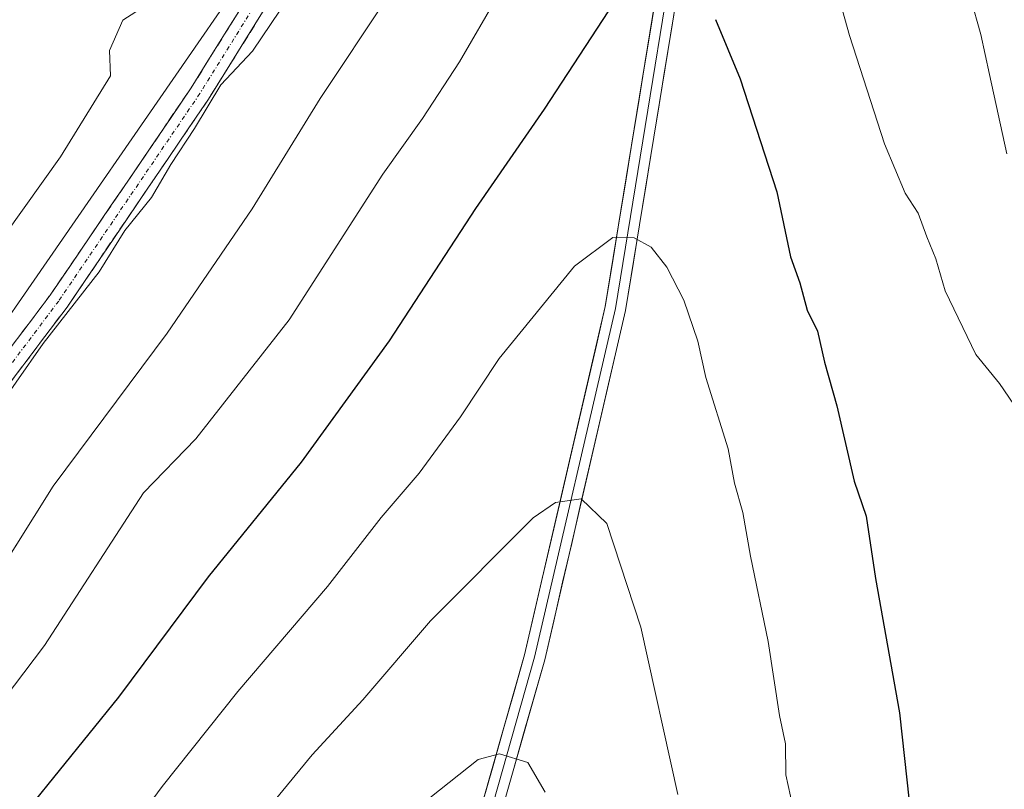
# Model space of a CAD drawing. Units: metres. Extents: x 594859 to 598345, y 4650434 to 4652781.
# Drawn here: x 596194 to 596312, y 4651896 to 4651989 of the extents above; entities that cross this region are included whole.
import ezdxf

# ---------------------------------------------------------------- set-up
doc = ezdxf.new("R2010")
doc.units = ezdxf.units.M
doc.header["$MEASUREMENT"] = 0
doc.linetypes.add('TRAZO_Y_PUNTO', pattern=[1, 0.5, -0.25, 0, -0.25])
doc.linetypes.add('TRAZOSX2', pattern=[1.5, 1, -0.5])
for name, color, linetype, lineweight in [('Arbolado forestal CxS', 92, 'Continuous', 0), ('Camino', 19, 'TRAZOSX2', 0), ('Camino Cxs', 19, 'Continuous', 0), ('Camino eje', 19, 'TRAZO_Y_PUNTO', 0), ('Corriente natural lineal', 142, 'Continuous', 13), ('Cultivos herbáceos CxS', 92, 'Continuous', 0), ('Curva de nivel maestra', 36, 'Continuous', 30), ('Curva de nivel normal', 36, 'Continuous', 0), ('Layer 0', 7, 'Continuous', 0)]:
    doc.layers.add(name, color=color, linetype=linetype, lineweight=lineweight)

# ---------------------------------------------------------------- blocks, each defined once
blk = doc.blocks.new('*U170')
at = {"layer": 'Curva de nivel normal', "color": 36, "linetype": 'Continuous', "lineweight": 0}
blk.add_polyline3d([(596273.08, 4651895.18, 560), (596268.61, 4651915.37, 560), (596264.49, 4651927.92, 560), (596261.4, 4651930.9, 560), (596258.31, 4651930.43, 560), (596255.59, 4651928.58, 560), (596243.2, 4651916.17, 560), (596235.04, 4651906.61, 560), (596228.94, 4651899.98, 560), (596215.52, 4651883.64, 560)], dxfattribs=at)
blk = doc.blocks.new('*U171')
at = {"layer": 'Curva de nivel normal', "color": 36, "linetype": 'Continuous', "lineweight": 0}
for points in [[(596314.22, 4651941.4, 545), (596311.89, 4651944.84, 545), (596309.05, 4651948.34, 545), (596305.34, 4651956.01, 545), (596304.23, 4651959.9, 545), (596303.11, 4651962.55, 545), (596302.08, 4651965.4, 545), (596300.51, 4651967.81, 545), (596298.03, 4651973.76, 545), (596293.78, 4651986.88, 545), (596289.42, 4652002.59, 545)], [(596251.35, 4651991.69, 545), (596246.71, 4651983.7, 545), (596242.23, 4651976.85, 545), (596237.47, 4651970.1, 545), (596226.13, 4651952.51, 545), (596214.89, 4651938.13, 545), (596208.56, 4651931.6, 545), (596196.6, 4651913.16, 545), (596184.34, 4651897, 545)]]:
    blk.add_polyline3d(points, dxfattribs=at)
blk = doc.blocks.new('*U176')
at = {"layer": 'Curva de nivel normal', "color": 36, "linetype": 'Continuous', "lineweight": 0}
blk.add_polyline3d([(596286.93, 4651893.7, 555), (596286.1, 4651897.57, 555), (596286.08, 4651901.28, 555), (596285.34, 4651904.72, 555), (596283.96, 4651913.64, 555), (596281.84, 4651923.98, 555), (596280.9, 4651929.26, 555), (596279.89, 4651932.78, 555), (596279.16, 4651936.92, 555), (596276.46, 4651945.57, 555), (596275.46, 4651949.95, 555), (596273.79, 4651954.9, 555), (596271.73, 4651958.87, 555), (596269.84, 4651961.31, 555), (596267.78, 4651962.41, 555), (596265.2, 4651962.46, 555), (596260.61, 4651959.02, 555), (596251.5, 4651947.86, 555), (596246.81, 4651940.78, 555), (596241.84, 4651933.98, 555), (596237.26, 4651928.64, 555), (596230.78, 4651920.31, 555), (596219.96, 4651907.61, 555), (596210.82, 4651896.14, 555), (596205.22, 4651888.51, 555)], dxfattribs=at)
blk = doc.blocks.new('*U177')
at = {"layer": 'Curva de nivel normal', "color": 36, "linetype": 'Continuous', "lineweight": 0}
blk.add_polyline3d([(596189.52, 4651959.61, 530), (596198.56, 4651972.2, 530), (596204.58, 4651981.99, 530), (596204.47, 4651985.04, 530), (596206.07, 4651988.73, 530), (596211.78, 4651992.42, 530)], dxfattribs=at)
blk = doc.blocks.new('*U180')
at = {"layer": 'Curva de nivel normal', "color": 36, "linetype": 'Continuous', "lineweight": 0}
blk.add_polyline3d([(596257.03, 4651895.46, 565), (596254.94, 4651899.06, 565), (596251.55, 4651900.1, 565), (596248.96, 4651899.4, 565), (596239.61, 4651892, 565)], dxfattribs=at)
blk = doc.blocks.new('*U184')
at = {"layer": 'Curva de nivel normal', "color": 36, "linetype": 'Continuous', "lineweight": 0}
blk.add_polyline3d([(596188.65, 4651918.07, 540), (596197.66, 4651932.43, 540), (596211.42, 4651950.9, 540), (596221.67, 4651965.91, 540), (596229.88, 4651979.24, 540), (596237.97, 4651991.45, 540)], dxfattribs=at)
blk = doc.blocks.new('*U185')
at = {"layer": 'Curva de nivel normal', "color": 36, "linetype": 'Continuous', "lineweight": 0}
blk.add_polyline3d([(596226.14, 4651991.56, 535), (596221.71, 4651984.99, 535), (596217.9, 4651980.89, 535), (596214.73, 4651975.63, 535), (596211.85, 4651971.3, 535), (596209.54, 4651967.3, 535), (596206.3, 4651963.3, 535), (596203.22, 4651958.31, 535), (596196.45, 4651949.64, 535), (596186.64, 4651935.64, 535)], dxfattribs=at)

msp = doc.modelspace()

# ---------------------------------------------------------------- linework, layer by layer
at = {"layer": 'Arbolado forestal CxS', "color": 92, "linetype": 'Continuous', "lineweight": 0}
for points in [[(596175.17, 4651928.1, 533.93), (596222.36, 4651996.43, 533.88), (596248.68, 4652051.89, 533.65), (596255.66, 4652065.91, 534.09), (596271.61, 4652097.95, 533.74), (596281.95, 4652082.9, 534.95), (596288.74, 4652070.15, 535.66), (596291.59, 4652064.38, 535.84), (596292.05, 4652065.64, 535.66), (596307.45, 4652050.24, 538.18), (596319.77, 4652028.68, 540.6), (596338.24, 4652004.04, 547.65), (596324.79, 4651966.82, 543.69), (596336.9, 4651922.4, 551.21), (596314.69, 4651875.96, 548.72), (596328.82, 4651847.69, 554.06), (596334.88, 4651823.46, 557.37), (596340.94, 4651787.11, 560.05), (596355.07, 4651752.79, 566.04), (596359.11, 4651686.16, 566.93), (596355.07, 4651599.34, 571.6)], [(596255.66, 4652065.91, 534.09), (596248.68, 4652051.89, 533.65), (596222.36, 4651996.43, 533.88), (596175.17, 4651928.1, 533.93), (596091.92, 4651836.64, 533.62), (596042.17, 4651770.83, 535.69), (595991.87, 4651692.95, 536.94), (595932.13, 4651600.39, 540.6), (595887.52, 4651525.73, 541.92), (595849.84, 4651460.01, 542.29), (595813.97, 4651408.29, 542.53), (595778.65, 4651362.58, 545.1)]]:
    msp.add_polyline3d(points, dxfattribs=at)
at = {"layer": 'Camino', "color": 19, "linetype": 'TRAZOSX2', "lineweight": 0}
for points in [[(595954.19, 4651626.25), (595981.23, 4651662.55), (596001.31, 4651690.33), (596011.85, 4651708.62), (596019.3, 4651729.35), (596032.58, 4651750.29), (596040.02, 4651759.25), (596051.03, 4651775.86), (596063.55, 4651792.91), (596094.38, 4651830.32), (596109.51, 4651847.25), (596135.36, 4651872.17), (596145.34, 4651883.43), (596162.29, 4651906.2), (596181.26, 4651934.19), (596197.3, 4651955.51), (596214.31, 4651980.53), (596227.66, 4652001.98), (596255.16, 4652064.85), (596263.52, 4652082.15), (596269.85, 4652091.79)], [(596271.07, 4652089.08), (596265.7, 4652080.91), (596257.43, 4652063.81), (596229.88, 4652000.81), (596216.4, 4651979.17), (596199.33, 4651954.06), (596183.29, 4651932.74), (596164.32, 4651904.75), (596147.28, 4651881.86), (596137.17, 4651870.44), (596111.31, 4651845.52), (596096.28, 4651828.69), (596065.53, 4651791.37), (596053.08, 4651774.43), (596042.02, 4651757.76), (596034.6, 4651748.82), (596021.56, 4651728.25), (596014.13, 4651707.56), (596003.41, 4651688.97), (595983.24, 4651661.07), (595956.22, 4651624.79)]]:
    msp.add_lwpolyline(points, dxfattribs=at)
at = {"layer": 'Camino Cxs', "color": 19, "linetype": 'Continuous', "lineweight": 0}
for points in [[(596191.95, 4651948.4, 532.92), (596194.63, 4651951.96, 533.35), (596197.3, 4651955.51, 533.19), (596199.73, 4651959.08, 533.06), (596202.16, 4651962.66, 533.01), (596204.59, 4651966.23, 533.12), (596207.02, 4651969.81, 532.82), (596209.45, 4651973.38, 532.93), (596211.88, 4651976.96, 532.97), (596214.31, 4651980.53, 533.42), (596216.54, 4651984.11, 532.98), (596218.76, 4651987.68, 533.19), (596220.99, 4651991.26, 533.04)], [(596223.14, 4651989.99, 533.95), (596220.89, 4651986.38, 534.01), (596218.65, 4651982.78, 534.22), (596216.4, 4651979.17, 534.47), (596213.96, 4651975.58, 534.07), (596211.52, 4651972, 533.86), (596209.08, 4651968.41, 534.09), (596206.65, 4651964.82, 534.17), (596204.21, 4651961.23, 534.1), (596201.77, 4651957.65, 533.92), (596199.33, 4651954.06, 534.21), (596196.66, 4651950.51, 534.37), (596193.98, 4651946.95, 534.38), (596191.31, 4651943.4, 534.47)]]:
    msp.add_polyline3d(points, dxfattribs=at)
at = {"layer": 'Camino eje', "color": 19, "linetype": 'TRAZO_Y_PUNTO', "lineweight": 0}
msp.add_lwpolyline([(596270.46, 4652090.44), (596264.61, 4652081.53), (596256.3, 4652064.33), (596228.77, 4652001.4), (596215.36, 4651979.85), (596198.32, 4651954.79), (596182.28, 4651933.47), (596163.31, 4651905.48), (596146.31, 4651882.65), (596136.27, 4651871.31), (596110.41, 4651846.39), (596095.33, 4651829.51), (596064.54, 4651792.14), (596052.06, 4651775.15), (596041.02, 4651758.51), (596033.59, 4651749.56), (596020.43, 4651728.8), (596012.99, 4651708.09), (596002.36, 4651689.65), (595982.24, 4651661.81), (595955.21, 4651625.52)], dxfattribs=at)
at = {"layer": 'Corriente natural lineal', "color": 142, "linetype": 'Continuous', "lineweight": 13}
msp.add_polyline3d([(596312.79, 4651972.56, 542.71), (596311.74, 4651977.36, 542.76), (596310.7, 4651982.17, 542.22), (596309.66, 4651986.97, 541.69), (596308.41, 4651991.44, 541.34), (596307.16, 4651995.9, 540.8), (596305.91, 4652000.37, 540.25), (596304.48, 4652004.91, 539.84), (596303.05, 4652009.46, 539.45), (596301.63, 4652014, 539.07), (596300.2, 4652018.54, 539.02), (596298.77, 4652023.08, 538.66), (596297.34, 4652027.63, 538.46), (596295.91, 4652032.17, 538.43), (596294.48, 4652036.71, 538.45), (596293.06, 4652041.25, 538.23), (596291.63, 4652045.8, 538.24), (596290.2, 4652050.34, 538.33), (596291.96, 4652053.22, 536.89), (596293.72, 4652056.09, 536.33)], dxfattribs=at)
at = {"layer": 'Cultivos herbáceos CxS', "color": 92, "linetype": 'Continuous', "lineweight": 0}
for points in [[(596189.26, 4652060.85, 528.82), (596198.19, 4652074.38, 528.9), (596211.33, 4652094.09, 528.98), (596212.24, 4652095.4, 528.95), (596213.49, 4652097.22, 528.9), (596230.45, 4652088.74, 529.36), (596253.55, 4652068.72, 533.3), (596255.66, 4652065.91, 534.09), (596248.68, 4652051.89, 533.65), (596222.36, 4651996.43, 533.88), (596175.17, 4651928.1, 533.93)], [(596255.66, 4652065.91, 534.09), (596248.68, 4652051.89, 533.65), (596222.36, 4651996.43, 533.88), (596175.17, 4651928.1, 533.93), (596091.92, 4651836.64, 533.62), (596042.17, 4651770.83, 535.69), (595991.87, 4651692.95, 536.94), (595932.13, 4651600.39, 540.6), (595887.52, 4651525.73, 541.92), (595849.84, 4651460.01, 542.29), (595813.97, 4651408.29, 542.53), (595778.65, 4651362.58, 545.1)]]:
    msp.add_polyline3d(points, dxfattribs=at)
at = {"layer": 'Curva de nivel maestra', "color": 36, "linetype": 'Continuous', "lineweight": 30}
for points in [[(596191.24, 4651889.23, 550), (596205.57, 4651906.94, 550), (596216.4, 4651921.47, 550), (596227.64, 4651935.31, 550), (596238.27, 4651949.98, 550), (596248.66, 4651965.97, 550), (596256.96, 4651977.97, 550), (596264.75, 4651989.84, 550)], [(596277.62, 4651988.8, 550), (596280.6, 4651981.62, 550), (596285.03, 4651967.98, 550), (596286.65, 4651960.14, 550), (596287.78, 4651956.99, 550), (596288.69, 4651953.68, 550), (596289.93, 4651951.13, 550), (596290.77, 4651947.39, 550), (596292.27, 4651942.14, 550), (596294.37, 4651933.04, 550), (596295.8, 4651928.8, 550), (596296.93, 4651921.26, 550), (596299.84, 4651905.04, 550), (596301, 4651894.35, 550)]]:
    msp.add_polyline3d(points, dxfattribs=at)
at = {"layer": 'Layer 0', "linetype": 'Continuous', "lineweight": 0}
for points in [[(596271.43, 4652091.91), (596272.94, 4652087.6), (596275.87, 4652073.98), (596278.12, 4652039.7), (596275.72, 4652016.44), (596265.54, 4651953.88), (596255.78, 4651911.75), (596246.89, 4651880.44), (596238.24, 4651845.2), (596232, 4651808.3), (596228.31, 4651790.75), (596224.64, 4651775.57), (596223.62, 4651763.64), (596225.64, 4651729.38), (596224.88, 4651707.72), (596222.69, 4651687.43), (596215.51, 4651655.27), (596214.66, 4651635.42), (596217.82, 4651607.64)], [(596216.57, 4651607.59), (596213.41, 4651635.37), (596214.27, 4651655.43), (596221.45, 4651687.63), (596223.63, 4651707.81), (596224.39, 4651729.36), (596222.36, 4651763.65), (596223.4, 4651775.77), (596227.09, 4651791.02), (596230.77, 4651808.53), (596237.01, 4651845.45), (596245.68, 4651880.76), (596254.57, 4651912.06), (596264.31, 4651954.12), (596274.48, 4652016.6), (596276.87, 4652039.72), (596274.63, 4652073.81), (596271.59, 4652087.93), (596271.07, 4652089.08)], [(596274.42, 4652087.01), (596277.11, 4652074.15), (596279.37, 4652039.68), (596276.96, 4652016.27), (596266.76, 4651953.64), (596256.99, 4651911.44), (596248.09, 4651880.12), (596239.46, 4651844.94), (596233.22, 4651808.06), (596229.53, 4651790.47), (596225.87, 4651775.36), (596224.87, 4651763.62), (596226.89, 4651729.39), (596226.13, 4651707.63), (596223.92, 4651687.22), (596216.75, 4651655.1), (596215.91, 4651635.46), (596219.07, 4651607.69)]]:
    msp.add_lwpolyline(points, dxfattribs=at)
for points in [[(596249.49, 4651894.17, 565.9), (596250.76, 4651898.65, 565.21), (596252.03, 4651903.12, 564.5), (596253.3, 4651907.59, 563.77), (596254.57, 4651912.06, 562.94), (596255.65, 4651916.73, 562.21), (596256.73, 4651921.41, 561.54), (596257.82, 4651926.08, 560.65), (596258.9, 4651930.75, 559.82), (596259.98, 4651935.43, 559.13), (596261.06, 4651940.1, 558.52), (596262.15, 4651944.77, 557.8), (596263.23, 4651949.45, 557.04), (596264.31, 4651954.12, 556.29), (596265.09, 4651958.93, 555.47), (596265.87, 4651963.73, 554.69), (596266.66, 4651968.54, 553.97), (596267.44, 4651973.34, 552.96), (596268.22, 4651978.15, 552.25), (596269, 4651982.96, 551.46), (596269.79, 4651987.76, 550.86), (596270.57, 4651992.57, 550.23)], [(596273.04, 4651992.18, 550.22), (596272.25, 4651987.36, 550.9), (596271.47, 4651982.55, 551.59), (596270.68, 4651977.73, 552.26), (596269.9, 4651972.91, 553.05), (596269.11, 4651968.09, 553.96), (596268.33, 4651963.28, 554.59), (596267.54, 4651958.46, 555.48), (596266.76, 4651953.64, 556.22), (596265.67, 4651948.95, 557.04), (596264.59, 4651944.26, 557.6), (596263.5, 4651939.57, 558.4), (596262.42, 4651934.88, 559.16), (596261.33, 4651930.2, 560.01), (596260.25, 4651925.51, 560.76), (596259.16, 4651920.82, 561.48), (596258.08, 4651916.13, 562.17), (596256.99, 4651911.44, 563.01), (596255.72, 4651906.97, 563.76), (596254.45, 4651902.49, 564.41), (596253.18, 4651898.02, 565.16), (596251.9, 4651893.54, 565.95)]]:
    msp.add_polyline3d(points, dxfattribs=at)

# ---------------------------------------------------------------- block references
at = {"layer": 'Curva de nivel normal', "color": 36, "linetype": 'Continuous', "lineweight": 0}
for name in ['*U170', '*U180', '*U176', '*U171', '*U184', '*U185', '*U177']:
    msp.add_blockref(name, (0, 0), dxfattribs=at)

doc.saveas('drawing.dxf')
